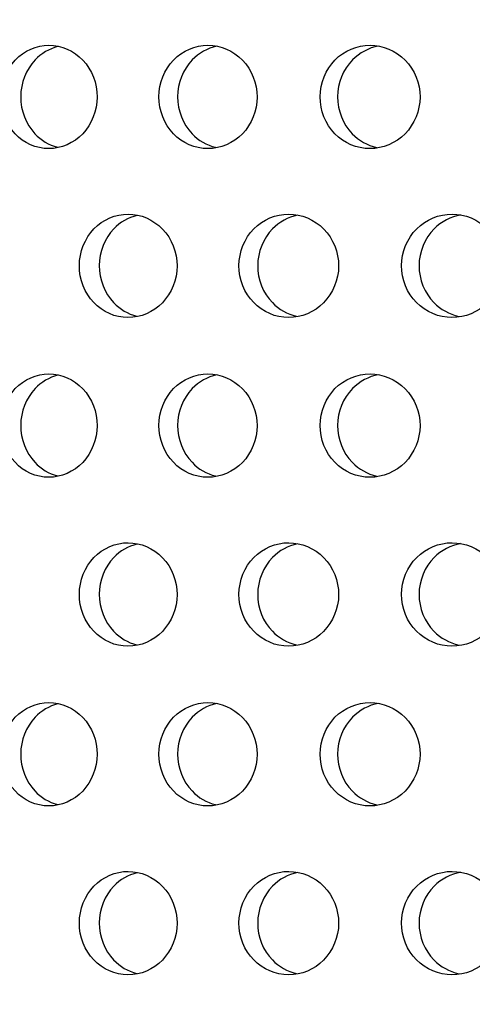
# Model space of a CAD drawing. Units: millimetres. Extents: x 0 to 291, y 0 to 204.
# Drawn here: x 125 to 127, y 145 to 150 of the extents above; entities that cross this region are included whole.
import ezdxf
from ezdxf import colors
from ezdxf.entities.mleader import LeaderData, LeaderLine
from ezdxf.enums import TextEntityAlignment as Align
from ezdxf.math import Vec2, Vec3

# ---------------------------------------------------------------- set-up
doc = ezdxf.new("R2010")
doc.units = ezdxf.units.MM
doc.layers.add('C-23X-CHAPA_CUBO', color=7, linetype='Continuous')
doc.layers.add('Predeterminado', color=7, linetype='Continuous')
doc.styles.add('SEACAD_Arial', font='arial.ttf')
doc.dimstyles.new('ISO', dxfattribs={"dimtxt": 3.1375, "dimasz": 3.1375, "dimexe": 1.56875, "dimexo": 0, "dimgap": 0.784375, "dimtad": 0, "dimlfac": 10, "dimtxsty": 'SEACAD_Arial', "dimblk1": '_SE_FILLED', "dimblk2": '_SE_FILLED', "dimsah": 1, "dimcen": 1.56875, "dimadec": 1, "dimazin": 0, "dimtfac": 0.5, "dimtmove": 0, "dimatfit": 3, "dimfxl": 1, "dimarcsym": 0})

# ---------------------------------------------------------------- blocks, each defined once
blk = doc.blocks.new('_DOT')
at = {"color": 0}
blk.add_line((0, 0), (-1, 0), dxfattribs=at)
at = {"color": 0, "const_width": 0.333}
blk.add_lwpolyline([(-0.1665, 0, 1), (0.1665, 0, 1)], format="xyb", close=True, dxfattribs=at)
blk = doc.blocks.new('SE2')
at = {"layer": 'C-23X-CHAPA_CUBO', "color": 7, "linetype": 'Continuous'}
for points, knots in [([(125.3962, 149.333), (125.4556, 149.333), (125.5141, 149.3586), (125.5995, 149.4484), (125.6252, 149.5128), (125.6254, 149.6421), (125.6003, 149.7064), (125.5143, 149.7974), (125.4555, 149.8228), (125.338, 149.8231), (125.279, 149.7975), (125.1948, 149.708), (125.1694, 149.6439), (125.169, 149.5134), (125.1941, 149.449), (125.2783, 149.3588), (125.3367, 149.333), (125.3962, 149.333)], [0, 0, 0, 0, 0.125, 0.125, 0.25, 0.25, 0.375, 0.375, 0.5, 0.5, 0.625, 0.625, 0.75, 0.75, 0.875, 0.875, 1, 1, 1, 1]), ([(125.4381, 149.8163), (125.398, 149.806), (125.3603, 149.7841), (125.2886, 149.7081), (125.2631, 149.6439), (125.2628, 149.5134), (125.2879, 149.449), (125.3595, 149.3724), (125.3968, 149.3503), (125.437, 149.3399)], [0.5375804, 0.5375804, 0.5375804, 0.5375804, 0.625, 0.625, 0.75, 0.75, 0.875, 0.875, 0.9622599, 0.9622599, 0.9622599, 0.9622599]), ([(126.1498, 149.333), (126.2105, 149.333), (126.2702, 149.3586), (126.3572, 149.4484), (126.3834, 149.5128), (126.3836, 149.6421), (126.358, 149.7064), (126.2703, 149.7974), (126.2104, 149.8228), (126.0905, 149.8231), (126.0303, 149.7975), (125.9444, 149.708), (125.9184, 149.6439), (125.9181, 149.5134), (125.9437, 149.449), (126.0296, 149.3588), (126.0891, 149.333), (126.1498, 149.333)], [0, 0, 0, 0, 0.125, 0.125, 0.25, 0.25, 0.375, 0.375, 0.5, 0.5, 0.625, 0.625, 0.75, 0.75, 0.875, 0.875, 1, 1, 1, 1]), ([(126.1911, 149.8177), (126.1479, 149.8081), (126.1071, 149.7856), (126.0325, 149.7081), (126.0065, 149.6439), (126.0062, 149.5134), (126.0318, 149.449), (126.1054, 149.3718), (126.1444, 149.3495), (126.1863, 149.3393)], [0.5333517, 0.5333517, 0.5333517, 0.5333517, 0.625, 0.625, 0.75, 0.75, 0.875, 0.875, 0.9639414, 0.9639414, 0.9639414, 0.9639414]), ([(126.9177, 149.333), (126.9795, 149.333), (127.0401, 149.3586), (127.1286, 149.4484), (127.1553, 149.5128), (127.1555, 149.6421), (127.1295, 149.7064), (127.0403, 149.7974), (126.9793, 149.8228), (126.8573, 149.8231), (126.7961, 149.7975), (126.7085, 149.708), (126.6821, 149.6439), (126.6818, 149.5134), (126.7078, 149.449), (126.7953, 149.3588), (126.8559, 149.333), (126.9177, 149.333)], [0, 0, 0, 0, 0.125, 0.125, 0.25, 0.25, 0.375, 0.375, 0.5, 0.5, 0.625, 0.625, 0.75, 0.75, 0.875, 0.875, 1, 1, 1, 1]), ([(126.9582, 149.8189), (126.9121, 149.8101), (126.8682, 149.7871), (126.7909, 149.7081), (126.7644, 149.6439), (126.764, 149.5134), (126.7901, 149.449), (126.8656, 149.3712), (126.9062, 149.3487), (126.9497, 149.3387)], [0.5292469, 0.5292469, 0.5292469, 0.5292469, 0.625, 0.625, 0.75, 0.75, 0.875, 0.875, 0.9655563, 0.9655563, 0.9655563, 0.9655563]), ([(125.7714, 148.533), (125.8317, 148.533), (125.891, 148.5584), (125.9778, 148.648), (126.0041, 148.7126), (126.0044, 148.8422), (125.9787, 148.9067), (125.8912, 148.9976), (125.8317, 149.0228), (125.7126, 149.0231), (125.6528, 148.9977), (125.5671, 148.9084), (125.5411, 148.8441), (125.5407, 148.7134), (125.5663, 148.6488), (125.652, 148.5587), (125.7112, 148.533), (125.7714, 148.533)], [0, 0, 0, 0, 0.125, 0.125, 0.25, 0.25, 0.375, 0.375, 0.5, 0.5, 0.625, 0.625, 0.75, 0.75, 0.875, 0.875, 1, 1, 1, 1]), ([(125.814, 149.0165), (125.773, 149.0064), (125.7345, 148.9845), (125.6614, 148.9084), (125.6353, 148.8441), (125.6349, 148.7134), (125.6606, 148.6487), (125.7334, 148.5722), (125.7714, 148.5502), (125.8122, 148.5398)], [0.5370761, 0.5370761, 0.5370761, 0.5370761, 0.625, 0.625, 0.75, 0.75, 0.875, 0.875, 0.9623345, 0.9623345, 0.9623345, 0.9623345]), ([(126.5324, 148.533), (126.5938, 148.533), (126.6542, 148.5584), (126.7426, 148.648), (126.7694, 148.7126), (126.7697, 148.8422), (126.7435, 148.9067), (126.6544, 148.9976), (126.5938, 149.0228), (126.4724, 149.0231), (126.4115, 148.9977), (126.3241, 148.9084), (126.2976, 148.8441), (126.2972, 148.7134), (126.3234, 148.6488), (126.4107, 148.5587), (126.471, 148.533), (126.5324, 148.533)], [0, 0, 0, 0, 0.125, 0.125, 0.25, 0.25, 0.375, 0.375, 0.5, 0.5, 0.625, 0.625, 0.75, 0.75, 0.875, 0.875, 1, 1, 1, 1]), ([(126.5742, 149.0179), (126.5303, 149.0084), (126.4887, 148.986), (126.4128, 148.9084), (126.3862, 148.8441), (126.3858, 148.7134), (126.412, 148.6487), (126.4868, 148.5716), (126.5264, 148.5494), (126.5688, 148.5392)], [0.5329373, 0.5329373, 0.5329373, 0.5329373, 0.625, 0.625, 0.75, 0.75, 0.875, 0.875, 0.9639827, 0.9639827, 0.9639827, 0.9639827]), ([(127.3068, 148.533), (127.3692, 148.533), (127.4305, 148.5584), (127.5203, 148.648), (127.5475, 148.7126), (127.5478, 148.8422), (127.5212, 148.9067), (127.4308, 148.9976), (127.3691, 149.0228), (127.2458, 149.0231), (127.1839, 148.9977), (127.095, 148.9084), (127.068, 148.8441), (127.0677, 148.7134), (127.0942, 148.6488), (127.183, 148.5587), (127.2444, 148.533), (127.3068, 148.533)], [0, 0, 0, 0, 0.125, 0.125, 0.25, 0.25, 0.375, 0.375, 0.5, 0.5, 0.625, 0.625, 0.75, 0.75, 0.875, 0.875, 1, 1, 1, 1]), ([(127.3478, 149.0191), (127.301, 149.0104), (127.2565, 148.9874), (127.1778, 148.9084), (127.1508, 148.8441), (127.1504, 148.7134), (127.177, 148.6487), (127.2536, 148.5711), (127.2947, 148.5486), (127.3387, 148.5387)], [0.5289116, 0.5289116, 0.5289116, 0.5289116, 0.625, 0.625, 0.75, 0.75, 0.875, 0.875, 0.9655695, 0.9655695, 0.9655695, 0.9655695]), ([(125.3962, 147.7764), (125.4556, 147.7764), (125.5141, 147.8021), (125.5995, 147.8918), (125.6252, 147.9563), (125.6254, 148.0856), (125.6003, 148.1499), (125.5143, 148.2409), (125.4555, 148.2663), (125.338, 148.2666), (125.279, 148.241), (125.1948, 148.1515), (125.1694, 148.0874), (125.169, 147.9569), (125.1941, 147.8925), (125.2783, 147.8023), (125.3367, 147.7764), (125.3962, 147.7764)], [0, 0, 0, 0, 0.125, 0.125, 0.25, 0.25, 0.375, 0.375, 0.5, 0.5, 0.625, 0.625, 0.75, 0.75, 0.875, 0.875, 1, 1, 1, 1]), ([(125.4381, 148.2598), (125.398, 148.2495), (125.3603, 148.2276), (125.2886, 148.1515), (125.2631, 148.0874), (125.2628, 147.9569), (125.2879, 147.8925), (125.3595, 147.8159), (125.3968, 147.7938), (125.437, 147.7833)], [0.5375804, 0.5375804, 0.5375804, 0.5375804, 0.625, 0.625, 0.75, 0.75, 0.875, 0.875, 0.9622599, 0.9622599, 0.9622599, 0.9622599]), ([(126.1498, 147.7764), (126.2105, 147.7764), (126.2702, 147.8021), (126.3572, 147.8918), (126.3834, 147.9563), (126.3836, 148.0856), (126.358, 148.1499), (126.2703, 148.2409), (126.2104, 148.2663), (126.0905, 148.2666), (126.0303, 148.241), (125.9444, 148.1515), (125.9184, 148.0874), (125.9181, 147.9569), (125.9437, 147.8925), (126.0296, 147.8023), (126.0891, 147.7764), (126.1498, 147.7764)], [0, 0, 0, 0, 0.125, 0.125, 0.25, 0.25, 0.375, 0.375, 0.5, 0.5, 0.625, 0.625, 0.75, 0.75, 0.875, 0.875, 1, 1, 1, 1]), ([(126.1911, 148.2612), (126.1479, 148.2516), (126.1071, 148.2291), (126.0325, 148.1515), (126.0065, 148.0874), (126.0062, 147.9569), (126.0318, 147.8925), (126.1054, 147.8153), (126.1444, 147.793), (126.1863, 147.7827)], [0.5333517, 0.5333517, 0.5333517, 0.5333517, 0.625, 0.625, 0.75, 0.75, 0.875, 0.875, 0.9639414, 0.9639414, 0.9639414, 0.9639414]), ([(126.9177, 147.7764), (126.9795, 147.7764), (127.0401, 147.8021), (127.1286, 147.8918), (127.1553, 147.9563), (127.1555, 148.0856), (127.1295, 148.1499), (127.0403, 148.2409), (126.9793, 148.2663), (126.8573, 148.2666), (126.7961, 148.241), (126.7085, 148.1515), (126.6821, 148.0874), (126.6818, 147.9569), (126.7078, 147.8925), (126.7953, 147.8023), (126.8559, 147.7764), (126.9177, 147.7764)], [0, 0, 0, 0, 0.125, 0.125, 0.25, 0.25, 0.375, 0.375, 0.5, 0.5, 0.625, 0.625, 0.75, 0.75, 0.875, 0.875, 1, 1, 1, 1]), ([(126.9582, 148.2624), (126.9121, 148.2536), (126.8682, 148.2305), (126.7909, 148.1515), (126.7644, 148.0874), (126.764, 147.9569), (126.7901, 147.8925), (126.8656, 147.8147), (126.9062, 147.7922), (126.9497, 147.7822)], [0.5292469, 0.5292469, 0.5292469, 0.5292469, 0.625, 0.625, 0.75, 0.75, 0.875, 0.875, 0.9655563, 0.9655563, 0.9655563, 0.9655563]), ([(125.7714, 146.9764), (125.8317, 146.9764), (125.891, 147.0019), (125.9778, 147.0915), (126.0041, 147.156), (126.0044, 147.2857), (125.9787, 147.3502), (125.8912, 147.4411), (125.8317, 147.4663), (125.7126, 147.4666), (125.6528, 147.4412), (125.5671, 147.3519), (125.5411, 147.2876), (125.5407, 147.1568), (125.5663, 147.0922), (125.652, 147.0021), (125.7112, 146.9764), (125.7714, 146.9764)], [0, 0, 0, 0, 0.125, 0.125, 0.25, 0.25, 0.375, 0.375, 0.5, 0.5, 0.625, 0.625, 0.75, 0.75, 0.875, 0.875, 1, 1, 1, 1]), ([(125.814, 147.46), (125.773, 147.4499), (125.7345, 147.428), (125.6614, 147.3519), (125.6353, 147.2876), (125.6349, 147.1568), (125.6606, 147.0922), (125.7334, 147.0157), (125.7714, 146.9937), (125.8122, 146.9833)], [0.5370761, 0.5370761, 0.5370761, 0.5370761, 0.625, 0.625, 0.75, 0.75, 0.875, 0.875, 0.9623345, 0.9623345, 0.9623345, 0.9623345]), ([(126.5324, 146.9764), (126.5938, 146.9764), (126.6542, 147.0019), (126.7426, 147.0915), (126.7694, 147.156), (126.7697, 147.2857), (126.7435, 147.3502), (126.6544, 147.4411), (126.5938, 147.4663), (126.4724, 147.4666), (126.4115, 147.4412), (126.3241, 147.3519), (126.2976, 147.2876), (126.2972, 147.1568), (126.3234, 147.0922), (126.4107, 147.0021), (126.471, 146.9764), (126.5324, 146.9764)], [0, 0, 0, 0, 0.125, 0.125, 0.25, 0.25, 0.375, 0.375, 0.5, 0.5, 0.625, 0.625, 0.75, 0.75, 0.875, 0.875, 1, 1, 1, 1]), ([(126.5742, 147.4614), (126.5303, 147.4519), (126.4887, 147.4294), (126.4128, 147.3519), (126.3862, 147.2876), (126.3858, 147.1568), (126.412, 147.0922), (126.4868, 147.0151), (126.5264, 146.9929), (126.5688, 146.9827)], [0.5329373, 0.5329373, 0.5329373, 0.5329373, 0.625, 0.625, 0.75, 0.75, 0.875, 0.875, 0.9639827, 0.9639827, 0.9639827, 0.9639827]), ([(127.3068, 146.9764), (127.3692, 146.9764), (127.4305, 147.0019), (127.5203, 147.0915), (127.5475, 147.156), (127.5478, 147.2857), (127.5212, 147.3502), (127.4308, 147.4411), (127.3691, 147.4663), (127.2458, 147.4666), (127.1839, 147.4412), (127.095, 147.3519), (127.068, 147.2876), (127.0677, 147.1568), (127.0942, 147.0922), (127.183, 147.0021), (127.2444, 146.9764), (127.3068, 146.9764)], [0, 0, 0, 0, 0.125, 0.125, 0.25, 0.25, 0.375, 0.375, 0.5, 0.5, 0.625, 0.625, 0.75, 0.75, 0.875, 0.875, 1, 1, 1, 1]), ([(127.3478, 147.4625), (127.301, 147.4538), (127.2565, 147.4309), (127.1778, 147.3519), (127.1508, 147.2876), (127.1504, 147.1568), (127.177, 147.0922), (127.2536, 147.0145), (127.2947, 146.9921), (127.3387, 146.9822)], [0.5289116, 0.5289116, 0.5289116, 0.5289116, 0.625, 0.625, 0.75, 0.75, 0.875, 0.875, 0.9655695, 0.9655695, 0.9655695, 0.9655695]), ([(125.3962, 146.2199), (125.4556, 146.2199), (125.5141, 146.2456), (125.5995, 146.3353), (125.6252, 146.3997), (125.6254, 146.5291), (125.6003, 146.5934), (125.5143, 146.6844), (125.4555, 146.7098), (125.338, 146.7101), (125.279, 146.6845), (125.1948, 146.595), (125.1694, 146.5308), (125.169, 146.4004), (125.1941, 146.336), (125.2783, 146.2458), (125.3367, 146.2199), (125.3962, 146.2199)], [0, 0, 0, 0, 0.125, 0.125, 0.25, 0.25, 0.375, 0.375, 0.5, 0.5, 0.625, 0.625, 0.75, 0.75, 0.875, 0.875, 1, 1, 1, 1]), ([(126.1498, 146.2199), (126.2105, 146.2199), (126.2702, 146.2456), (126.3572, 146.3353), (126.3834, 146.3997), (126.3836, 146.5291), (126.358, 146.5934), (126.2703, 146.6844), (126.2104, 146.7098), (126.0905, 146.7101), (126.0303, 146.6845), (125.9444, 146.595), (125.9184, 146.5308), (125.9181, 146.4004), (125.9437, 146.336), (126.0296, 146.2458), (126.0891, 146.2199), (126.1498, 146.2199)], [0, 0, 0, 0, 0.125, 0.125, 0.25, 0.25, 0.375, 0.375, 0.5, 0.5, 0.625, 0.625, 0.75, 0.75, 0.875, 0.875, 1, 1, 1, 1]), ([(126.1911, 146.7047), (126.1479, 146.6951), (126.1071, 146.6726), (126.0325, 146.595), (126.0065, 146.5309), (126.0062, 146.4004), (126.0318, 146.336), (126.1054, 146.2588), (126.1444, 146.2364), (126.1863, 146.2262)], [0.5333517, 0.5333517, 0.5333517, 0.5333517, 0.625, 0.625, 0.75, 0.75, 0.875, 0.875, 0.9639414, 0.9639414, 0.9639414, 0.9639414]), ([(126.9177, 146.2199), (126.9795, 146.2199), (127.0401, 146.2456), (127.1286, 146.3353), (127.1553, 146.3997), (127.1555, 146.5291), (127.1295, 146.5934), (127.0403, 146.6844), (126.9793, 146.7098), (126.8573, 146.7101), (126.7961, 146.6845), (126.7085, 146.595), (126.6821, 146.5308), (126.6818, 146.4004), (126.7078, 146.336), (126.7953, 146.2458), (126.8559, 146.2199), (126.9177, 146.2199)], [0, 0, 0, 0, 0.125, 0.125, 0.25, 0.25, 0.375, 0.375, 0.5, 0.5, 0.625, 0.625, 0.75, 0.75, 0.875, 0.875, 1, 1, 1, 1]), ([(126.9582, 146.7059), (126.9121, 146.6971), (126.8682, 146.674), (126.7909, 146.595), (126.7644, 146.5309), (126.764, 146.4004), (126.7901, 146.336), (126.8656, 146.2582), (126.9062, 146.2356), (126.9497, 146.2257)], [0.5292469, 0.5292469, 0.5292469, 0.5292469, 0.625, 0.625, 0.75, 0.75, 0.875, 0.875, 0.9655563, 0.9655563, 0.9655563, 0.9655563]), ([(125.4381, 146.7033), (125.398, 146.693), (125.3603, 146.671), (125.2886, 146.595), (125.2631, 146.5309), (125.2628, 146.4004), (125.2879, 146.336), (125.3595, 146.2594), (125.3968, 146.2373), (125.437, 146.2268)], [0.5375804, 0.5375804, 0.5375804, 0.5375804, 0.625, 0.625, 0.75, 0.75, 0.875, 0.875, 0.9622599, 0.9622599, 0.9622599, 0.9622599]), ([(125.7714, 145.4199), (125.8317, 145.4199), (125.891, 145.4454), (125.9778, 145.535), (126.0041, 145.5995), (126.0044, 145.7292), (125.9787, 145.7936), (125.8912, 145.8845), (125.8317, 145.9097), (125.7126, 145.9101), (125.6528, 145.8847), (125.5671, 145.7954), (125.5411, 145.731), (125.5407, 145.6003), (125.5663, 145.5357), (125.652, 145.4456), (125.7112, 145.4199), (125.7714, 145.4199)], [0, 0, 0, 0, 0.125, 0.125, 0.25, 0.25, 0.375, 0.375, 0.5, 0.5, 0.625, 0.625, 0.75, 0.75, 0.875, 0.875, 1, 1, 1, 1]), ([(125.814, 145.9035), (125.773, 145.8933), (125.7345, 145.8714), (125.6614, 145.7954), (125.6353, 145.7311), (125.6349, 145.6003), (125.6606, 145.5357), (125.7334, 145.4592), (125.7714, 145.4372), (125.8122, 145.4267)], [0.5370761, 0.5370761, 0.5370761, 0.5370761, 0.625, 0.625, 0.75, 0.75, 0.875, 0.875, 0.9623345, 0.9623345, 0.9623345, 0.9623345]), ([(126.5324, 145.4199), (126.5938, 145.4199), (126.6542, 145.4454), (126.7426, 145.535), (126.7694, 145.5995), (126.7697, 145.7292), (126.7435, 145.7936), (126.6544, 145.8845), (126.5938, 145.9097), (126.4724, 145.9101), (126.4115, 145.8847), (126.3241, 145.7954), (126.2976, 145.731), (126.2972, 145.6003), (126.3234, 145.5357), (126.4107, 145.4456), (126.471, 145.4199), (126.5324, 145.4199)], [0, 0, 0, 0, 0.125, 0.125, 0.25, 0.25, 0.375, 0.375, 0.5, 0.5, 0.625, 0.625, 0.75, 0.75, 0.875, 0.875, 1, 1, 1, 1]), ([(126.5742, 145.9049), (126.5303, 145.8954), (126.4887, 145.8729), (126.4128, 145.7954), (126.3862, 145.7311), (126.3858, 145.6003), (126.412, 145.5357), (126.4868, 145.4586), (126.5264, 145.4363), (126.5688, 145.4262)], [0.5329373, 0.5329373, 0.5329373, 0.5329373, 0.625, 0.625, 0.75, 0.75, 0.875, 0.875, 0.9639827, 0.9639827, 0.9639827, 0.9639827]), ([(127.3068, 145.4199), (127.3692, 145.4199), (127.4305, 145.4454), (127.5203, 145.535), (127.5475, 145.5995), (127.5478, 145.7292), (127.5212, 145.7936), (127.4308, 145.8845), (127.3691, 145.9097), (127.2458, 145.9101), (127.1839, 145.8847), (127.095, 145.7954), (127.068, 145.731), (127.0677, 145.6003), (127.0942, 145.5357), (127.183, 145.4456), (127.2444, 145.4199), (127.3068, 145.4199)], [0, 0, 0, 0, 0.125, 0.125, 0.25, 0.25, 0.375, 0.375, 0.5, 0.5, 0.625, 0.625, 0.75, 0.75, 0.875, 0.875, 1, 1, 1, 1]), ([(127.3478, 145.906), (127.301, 145.8973), (127.2565, 145.8744), (127.1778, 145.7954), (127.1508, 145.7311), (127.1504, 145.6003), (127.177, 145.5357), (127.2536, 145.458), (127.2947, 145.4355), (127.3387, 145.4256)], [0.5289116, 0.5289116, 0.5289116, 0.5289116, 0.625, 0.625, 0.75, 0.75, 0.875, 0.875, 0.9655695, 0.9655695, 0.9655695, 0.9655695])]:
    blk.add_open_spline(points, degree=3, knots=knots, dxfattribs=at)
blk = doc.blocks.new('DMBLK49')
at = {"layer": 'Predeterminado', "linetype": 'Continuous'}
for points in [[(99.4902, 171.0057), (100.536, 171.0057), (100.0131, 174.1432)], [(99.4902, 124.5092), (100.0131, 121.3717), (100.536, 124.5092)]]:
    blk.add_hatch(color=7, dxfattribs=at).paths.add_polyline_path(points)
at = {"layer": 'Predeterminado', "color": 7, "linetype": 'Continuous'}
for p, q in [((132.9543, 174.1432), (98.4444, 174.1432)), ((100.0131, 152.5387), (100.0131, 174.1432)), ((100.0131, 121.3717), (100.0131, 142.9762)), ((113.9043, 121.3717), (98.4444, 121.3717))]:
    blk.add_line(p, q, dxfattribs=at)
at = {"layer": 'Predeterminado', "color": 7, "linetype": 'Continuous', "style": 'SEACAD_Arial'}
blk.add_text('528', height=3.1375, rotation=90, dxfattribs=at).set_placement((98.4444, 144.0743), align=Align.TOP_LEFT)
blk = doc.blocks.new('_SE_FILLED')
at = {"color": 0}
blk.add_line((0, 0), (-1, 0), dxfattribs=at)
blk.add_solid([(0, 0), (-1, -0.1665), (-1, 0.1665), (0, 0)], dxfattribs=at)
blk = doc.blocks.new('DMBLK50')
at = {"layer": 'Predeterminado', "linetype": 'Continuous'}
for points in [[(91.9902, 171.0057), (93.036, 171.0057), (92.5131, 174.1432)], [(91.9902, 88.8807), (92.5131, 85.7432), (93.036, 88.8807)]]:
    blk.add_hatch(color=7, dxfattribs=at).paths.add_polyline_path(points)
at = {"layer": 'Predeterminado', "color": 7, "linetype": 'Continuous'}
for p, q in [((114.9543, 174.1432), (90.9444, 174.1432)), ((92.5131, 174.1432), (92.5131, 134.7245)), ((92.5131, 125.1619), (92.5131, 85.7432)), ((110.8043, 85.7432), (90.9444, 85.7432))]:
    blk.add_line(p, q, dxfattribs=at)
at = {"layer": 'Predeterminado', "color": 7, "linetype": 'Continuous', "style": 'SEACAD_Arial'}
blk.add_text('884', height=3.1375, rotation=90, dxfattribs=at).set_placement((90.9444, 126.26), align=Align.TOP_LEFT)

msp = doc.modelspace()

# ---------------------------------------------------------------- block references
at = {"layer": 'Predeterminado'}
msp.add_blockref('SE2', (0, 0), dxfattribs=at)

# ---------------------------------------------------------------- dimensions: what is measured, and where the dimension line sits
at = {"layer": 'Predeterminado', "color": 7, "linetype": 'Continuous'}
dim = msp.add_linear_dim(base=(92.5131, 85.7432), p1=(150.9543, 174.1432), p2=(110.8043, 85.7432), angle=90, text='\\A1;<>', dimstyle='ISO', dxfattribs=at)
dim.commit()
dim.dimension.update_dxf_attribs({"geometry": 'DMBLK50', "text_midpoint": (92.5131, 129.9432), "dimtype": 160})
dim = msp.add_linear_dim(base=(100.0131, 174.1432), p1=(113.9043, 121.3717), p2=(132.9543, 174.1432), angle=90, text='\\A1;<>', dimstyle='ISO', override={"dimdec": 0}, dxfattribs=at)
dim.commit()
dim.dimension.update_dxf_attribs({"geometry": 'DMBLK49', "text_midpoint": (100.0131, 147.7574), "dimtype": 160})

# ---------------------------------------------------------------- leaders
ml = msp.add_multileader_mtext('Standard', dxfattribs=at)
ml.set_content('{\\pxsm0.9;\\fArial|b0||i0||c0|p34;\\W1.;Eje de giro\\P}', color=7)
ml.set_leader_properties(color=7)
ml.set_arrow_properties(name='DOT')
ml.build(insert=Vec2(0, 0))
ml.multileader.update_dxf_attribs({"leader_type": 0, "dogleg_length": 0, "arrow_head_size": 3.1375})
ctx = ml.context
ctx.base_point, ctx.char_height, ctx.arrow_head_size, ctx.landing_gap_size = Vec3(166.1769, 147.5461), 3.1375, 3.1375, 1.0981
notes = []
notes.append((ctx, [(0, (0, 0, 0), (0, 0), (1, 0), 1, [])]))
ctx.mtext.insert = Vec3(168.1769, 149.5745)
for ctx, leaders in notes:
    for number, flags, end, landing, length, lines in leaders:
        leader = LeaderData()
        leader.index, (leader.has_last_leader_line, leader.has_dogleg_vector, leader.attachment_direction) = number, flags
        leader.last_leader_point, leader.dogleg_vector, leader.dogleg_length = Vec3(end), Vec3(landing), length
        for number, points, colour, breaks in lines:
            line = LeaderLine()
            line.index, line.vertices, line.color, line.breaks = number, Vec3.list(points), colors.encode_raw_color(colour), breaks
            leader.lines.append(line)
        ctx.leaders.append(leader)

doc.saveas('drawing.dxf')
